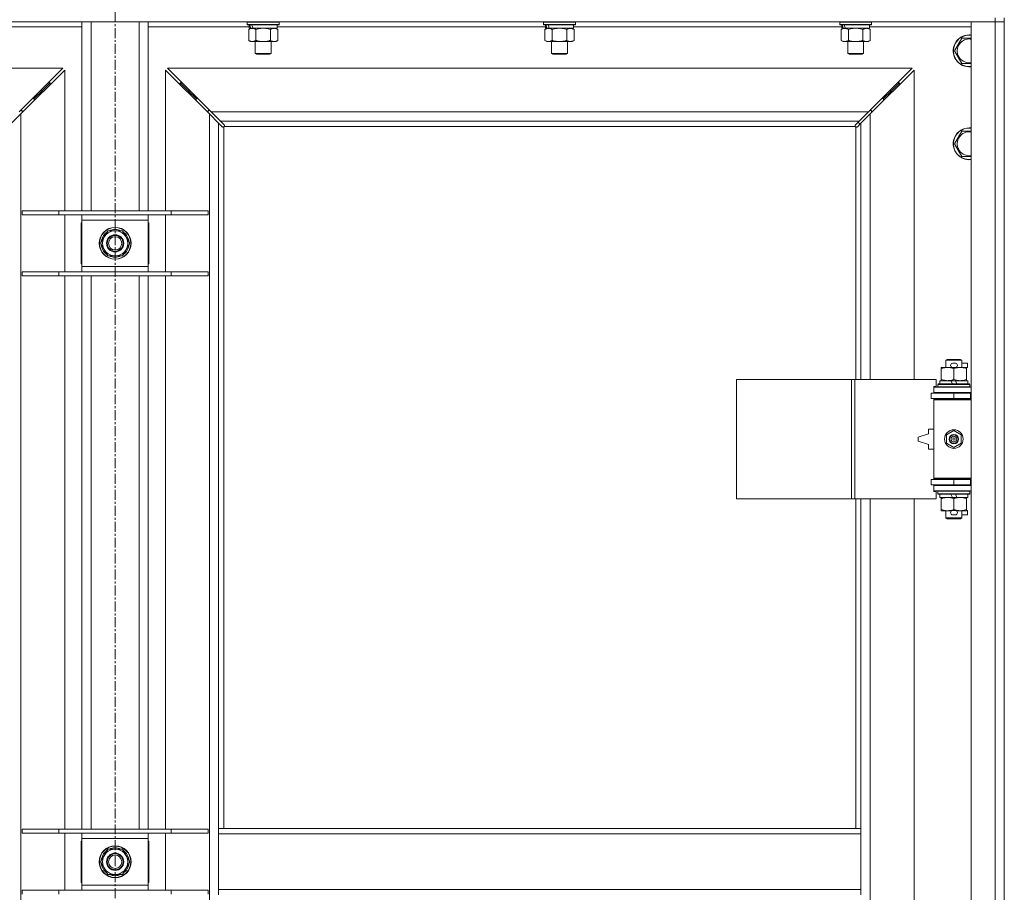
# Model space of a CAD drawing. Units: millimetres. Extents: x 0 to 17535, y -6 to 11880.
# Drawn here: x 12675 to 13417, y 8261 to 8919 of the extents above; entities that cross this region are included whole.
import ezdxf

# ---------------------------------------------------------------- set-up
doc = ezdxf.new("R2010")
doc.units = ezdxf.units.MM
doc.linetypes.add('K5LT_AXLED', pattern=[12, 7.5, -1.5, 1.5, -1.5])
doc.linetypes.add('K5LT_THIN', pattern=[0])
for name, color, linetype, true_color in [('OSI', 2, 'Continuous', 0xffff00), ('R', 1, 'Continuous', 0xff0000), ('WELDING', 7, 'Continuous', 0xffffff)]:
    doc.layers.add(name, color=color, linetype=linetype, true_color=true_color)

msp = doc.modelspace()

# ---------------------------------------------------------------- linework, layer by layer
at = {"layer": 'OSI', "color": 30, "linetype": 'K5LT_AXLED', "lineweight": 18, "true_color": 0xff8000}
msp.add_line((12747.3, 7464.88), (12747.3, 10777.88), dxfattribs=at)
at = {"layer": 'R', "color": 7, "linetype": 'K5LT_THIN', "lineweight": 18}
for p, q in [((13410.38, 8920.19), (13410.38, 8917.19)), ((13417.38, 8920.19), (13417.38, 8917.19)), ((13410.38, 8917.19), (12084.38, 8917.19)), ((12722.38, 8913.19), (12646.28, 8913.19)), ((12722.38, 8774.69), (12722.38, 8917.19)), ((12729.38, 8774.69), (12729.38, 8917.19)), ((12765.38, 8774.69), (12765.38, 8917.19)), ((12772.38, 8774.69), (12772.38, 8917.19)), ((12848.48, 8913.19), (12772.38, 8913.19)), ((12846.98, 8916.89), (12847.15, 8917.19)), ((12846.98, 8916.89), (12846.98, 8914.99)), ((12870.98, 8916.89), (12846.98, 8916.89)), ((12870.98, 8914.99), (12846.98, 8914.99)), ((12846.98, 8914.99), (12847.15, 8914.69)), ((12870.8, 8914.69), (12847.15, 8914.69)), ((12848.01, 8911.34), (12849.48, 8912.19)), ((12848.01, 8911.34), (12848.01, 8903.03)), ((12848.48, 8914.69), (12848.48, 8912.19)), ((12849.42, 8912.19), (12848.48, 8912.19)), ((12849.42, 8912.19), (12850.29, 8912.19)), ((12850.29, 8912.19), (12850.75, 8912.19)), ((12850.75, 8912.19), (12851.25, 8912.19)), ((12869.48, 8912.19), (12851.25, 8912.19)), ((12853.49, 8911.34), (12853.49, 8903.03)), ((12864.46, 8911.34), (12864.46, 8903.03)), ((12869.95, 8911.34), (12868.48, 8912.19)), ((12869.48, 8914.69), (12869.48, 8912.19)), ((13071.68, 8913.19), (12869.48, 8913.19)), ((12869.95, 8911.34), (12869.95, 8903.03)), ((12870.98, 8916.89), (12870.8, 8917.19)), ((12870.98, 8914.99), (12870.8, 8914.69)), ((12870.98, 8916.89), (12870.98, 8914.99)), ((13070.18, 8916.89), (13070.35, 8917.19)), ((13070.18, 8916.89), (13070.18, 8914.99)), ((13094.18, 8916.89), (13070.18, 8916.89)), ((13094.18, 8914.99), (13070.18, 8914.99)), ((13070.18, 8914.99), (13070.35, 8914.69)), ((13094, 8914.69), (13070.35, 8914.69)), ((13071.21, 8911.34), (13072.68, 8912.19)), ((13071.21, 8911.34), (13071.21, 8903.03)), ((13071.68, 8914.69), (13071.68, 8912.19)), ((13072.62, 8912.19), (13071.68, 8912.19)), ((13072.62, 8912.19), (13073.49, 8912.19)), ((13073.49, 8912.19), (13073.95, 8912.19)), ((13073.95, 8912.19), (13074.45, 8912.19)), ((13092.68, 8912.19), (13074.45, 8912.19)), ((13076.69, 8911.34), (13076.69, 8903.03)), ((13087.66, 8911.34), (13087.66, 8903.03)), ((13093.15, 8911.34), (13091.68, 8912.19)), ((13092.68, 8914.69), (13092.68, 8912.19)), ((13294.88, 8913.19), (13092.68, 8913.19)), ((13093.15, 8911.34), (13093.15, 8903.03)), ((13094.18, 8916.89), (13094, 8917.19)), ((13094.18, 8914.99), (13094, 8914.69)), ((13094.18, 8916.89), (13094.18, 8914.99)), ((13293.38, 8916.89), (13293.55, 8917.19)), ((13293.38, 8916.89), (13293.38, 8914.99)), ((13317.38, 8916.89), (13293.38, 8916.89)), ((13317.38, 8914.99), (13293.38, 8914.99)), ((13293.38, 8914.99), (13293.55, 8914.69)), ((13317.2, 8914.69), (13293.55, 8914.69)), ((13294.41, 8911.34), (13295.88, 8912.19)), ((13294.41, 8911.34), (13294.41, 8903.03)), ((13294.88, 8914.69), (13294.88, 8912.19)), ((13295.82, 8912.19), (13294.88, 8912.19)), ((13295.82, 8912.19), (13296.69, 8912.19)), ((13296.69, 8912.19), (13297.15, 8912.19)), ((13297.15, 8912.19), (13297.65, 8912.19)), ((13315.88, 8912.19), (13297.65, 8912.19)), ((13299.89, 8911.34), (13299.89, 8903.03)), ((13310.86, 8911.34), (13310.86, 8903.03)), ((13316.35, 8911.34), (13314.88, 8912.19)), ((13315.88, 8914.69), (13315.88, 8912.19)), ((13392.38, 8913.19), (13315.88, 8913.19)), ((13316.35, 8911.34), (13316.35, 8903.03)), ((13317.38, 8916.89), (13317.2, 8917.19)), ((13317.38, 8914.99), (13317.2, 8914.69)), ((13317.38, 8916.89), (13317.38, 8914.99)), ((13392.38, 8917.19), (13410.38, 8917.19)), ((13392.38, 7651.19), (13392.38, 8917.19)), ((13417.38, 8917.19), (13410.38, 8917.19)), ((13410.38, 7651.19), (13410.38, 8917.19)), ((13410.38, 8917.19), (13417.38, 8917.19)), ((13417.38, 8917.19), (13417.38, 7651.19)), ((12848.01, 8903.03), (12849.48, 8902.19)), ((12869.95, 8903.03), (12868.48, 8902.19)), ((13071.21, 8903.03), (13072.68, 8902.19)), ((13093.15, 8903.03), (13091.68, 8902.19)), ((13294.41, 8903.03), (13295.88, 8902.19)), ((13316.35, 8903.03), (13314.88, 8902.19)), ((13379.91, 8895.19), (13385.39, 8904.69)), ((13385.39, 8904.69), (13390.88, 8904.69)), ((12867.2, 8902.19), (12849.48, 8902.19)), ((12852.98, 8902.19), (12852.98, 8893.26)), ((12864.98, 8902.19), (12864.98, 8893.26)), ((12868.48, 8902.19), (12867.2, 8902.19)), ((13090.4, 8902.19), (13072.68, 8902.19)), ((13076.18, 8902.19), (13076.18, 8893.26)), ((13088.18, 8902.19), (13088.18, 8893.26)), ((13091.68, 8902.19), (13090.4, 8902.19)), ((13313.6, 8902.19), (13295.88, 8902.19)), ((13299.38, 8902.19), (13299.38, 8893.26)), ((13311.38, 8902.19), (13311.38, 8893.26)), ((13314.88, 8902.19), (13313.6, 8902.19)), ((12864.98, 8893.26), (12852.98, 8893.26)), ((12852.98, 8893.26), (12853.98, 8892.69)), ((12863.98, 8892.69), (12853.98, 8892.69)), ((12864.98, 8893.26), (12863.98, 8892.69)), ((13088.18, 8893.26), (13076.18, 8893.26)), ((13076.18, 8893.26), (13077.18, 8892.69)), ((13087.18, 8892.69), (13077.18, 8892.69)), ((13088.18, 8893.26), (13087.18, 8892.69)), ((13311.38, 8893.26), (13299.38, 8893.26)), ((13299.38, 8893.26), (13300.38, 8892.69)), ((13310.38, 8892.69), (13300.38, 8892.69)), ((13311.38, 8893.26), (13310.38, 8892.69)), ((13385.39, 8885.69), (13379.91, 8895.19)), ((12707.96, 8882.19), (12146.79, 8882.19)), ((12674.96, 8849.19), (12707.96, 8882.19)), ((12709.38, 8880.77), (12676.38, 8847.77)), ((12709.38, 8774.69), (12709.38, 8880.77)), ((12818.38, 8847.77), (12785.38, 8880.77)), ((12785.38, 8880.77), (12785.38, 8774.69)), ((12786.79, 8882.19), (12819.79, 8849.19)), ((13347.96, 8882.19), (12786.79, 8882.19)), ((13314.96, 8849.19), (13347.96, 8882.19)), ((13349.38, 8880.77), (13316.38, 8847.77)), ((13349.38, 8647.69), (13349.38, 8880.77)), ((12698.38, 8871.19), (12692.38, 8865.19)), ((12698.38, 8871.19), (12692.38, 8865.19)), ((12698.38, 8871.19), (12696.96, 8871.19)), ((12698.38, 8869.77), (12698.38, 8871.19)), ((12802.38, 8865.19), (12796.38, 8871.19)), ((12802.38, 8865.19), (12796.38, 8871.19)), ((12797.79, 8871.19), (12796.38, 8871.19)), ((12796.38, 8871.19), (12796.38, 8869.77)), ((13338.38, 8871.19), (13332.38, 8865.19)), ((13338.38, 8871.19), (13332.38, 8865.19)), ((13338.38, 8871.19), (13336.96, 8871.19)), ((13338.38, 8869.77), (13338.38, 8871.19)), ((12686.38, 8859.19), (12684.96, 8859.19)), ((12692.38, 8865.19), (12686.38, 8859.19)), ((12692.38, 8865.19), (12686.38, 8859.19)), ((12686.38, 8857.77), (12686.38, 8859.19)), ((12692.38, 8865.19), (12690.96, 8865.19)), ((12692.38, 8863.77), (12692.38, 8865.19)), ((12808.38, 8859.19), (12802.38, 8865.19)), ((12808.38, 8859.19), (12802.38, 8865.19)), ((12803.79, 8865.19), (12802.38, 8865.19)), ((12802.38, 8865.19), (12802.38, 8863.77)), ((12809.79, 8859.19), (12808.38, 8859.19)), ((12808.38, 8859.19), (12808.38, 8857.77)), ((13326.38, 8859.19), (13324.96, 8859.19)), ((13332.38, 8865.19), (13326.38, 8859.19)), ((13332.38, 8865.19), (13326.38, 8859.19)), ((13326.38, 8857.77), (13326.38, 8859.19)), ((13332.38, 8865.19), (13330.96, 8865.19)), ((13332.38, 8863.77), (13332.38, 8865.19)), ((12676.38, 8847.77), (12669.38, 8840.77)), ((12677.38, 8850.19), (12675.96, 8850.19)), ((12676.38, 8847.77), (12676.38, 7720.6)), ((12677.38, 8848.77), (12677.38, 8850.19)), ((12818.79, 8850.19), (12817.38, 8850.19)), ((12817.38, 8850.19), (12817.38, 8848.77)), ((12825.38, 8840.77), (12818.38, 8847.77)), ((12818.38, 7720.6), (12818.38, 8847.77)), ((12819.79, 8849.19), (12826.79, 8842.19)), ((12819.79, 8849.19), (13314.96, 8849.19)), ((13307.96, 8842.19), (13314.96, 8849.19)), ((13316.38, 8847.77), (13309.38, 8840.77)), ((13317.38, 8850.19), (13315.96, 8850.19)), ((13316.38, 8847.77), (13316.38, 8647.69)), ((13317.38, 8848.77), (13317.38, 8850.19)), ((12828.1, 8838.05), (12825.38, 8840.77)), ((12825.38, 8840.77), (12825.38, 8309.19)), ((12826.79, 8842.19), (12829.51, 8839.47)), ((13307.96, 8842.19), (12826.79, 8842.19)), ((12828.64, 8837.8), (12828.7, 8837.8)), ((12829.38, 8837.93), (12829.38, 8309.19)), ((13305.12, 8838.19), (12829.64, 8838.19)), ((12829.76, 8838.93), (12829.76, 8838.86)), ((12829.76, 8838.89), (12829.76, 8838.89)), ((13304.99, 8838.93), (13304.99, 8838.86)), ((13305.24, 8839.47), (13307.96, 8842.19)), ((13305.38, 8647.69), (13305.38, 8837.93)), ((13306.12, 8837.8), (13306.05, 8837.8)), ((13306.09, 8837.8), (13306.09, 8837.8)), ((13309.38, 8840.77), (13306.66, 8838.05)), ((13308.49, 8839.88), (13307.35, 8841.57)), ((13309.38, 8647.69), (13309.38, 8840.77)), ((13379.91, 8825.19), (13385.39, 8834.69)), ((13385.39, 8834.69), (13390.88, 8834.69)), ((13385.39, 8815.69), (13379.91, 8825.19)), ((12705.07, 8774.69), (12677.38, 8774.69)), ((12677.38, 8774.69), (12677.38, 8771.69)), ((12705.07, 8771.69), (12677.38, 8771.69)), ((12705.07, 8774.69), (12705.07, 8771.69)), ((12789.69, 8774.69), (12705.07, 8774.69)), ((12789.69, 8771.69), (12705.07, 8771.69)), ((12709.38, 8728.69), (12709.38, 8771.69)), ((12722.38, 8767.69), (12722.38, 8771.69)), ((12772.38, 8771.69), (12772.38, 8767.69)), ((12785.38, 8771.69), (12785.38, 8728.69)), ((12789.69, 8774.69), (12789.69, 8771.69)), ((12817.38, 8774.69), (12789.69, 8774.69)), ((12817.38, 8771.69), (12789.69, 8771.69)), ((12817.38, 8774.69), (12817.38, 8771.69)), ((12721.88, 8765.69), (12721.88, 8734.69)), ((12722.38, 8765.69), (12721.88, 8765.69)), ((12722.38, 8732.69), (12722.38, 8767.69)), ((12772.38, 8767.69), (12722.38, 8767.69)), ((12772.38, 8767.69), (12772.38, 8732.69)), ((12772.88, 8765.69), (12772.38, 8765.69)), ((12772.88, 8734.69), (12772.88, 8765.69)), ((12736.41, 8750.19), (12741.89, 8759.69)), ((12741.89, 8759.69), (12747.38, 8759.69)), ((12747.38, 8759.69), (12752.86, 8759.69)), ((12752.86, 8759.69), (12758.35, 8750.19)), ((12741.89, 8740.69), (12736.41, 8750.19)), ((12736.93, 8749.17), (12736.99, 8749.17)), ((12737.06, 8751.32), (12736.94, 8751.32)), ((12737.73, 8752.48), (12737.13, 8752.48)), ((12758.35, 8750.19), (12752.86, 8740.69)), ((12747.38, 8740.69), (12741.89, 8740.69)), ((12752.86, 8740.69), (12747.38, 8740.69)), ((12721.88, 8734.69), (12722.38, 8734.69)), ((12722.38, 8732.69), (12772.38, 8732.69)), ((12722.38, 8728.69), (12722.38, 8732.69)), ((12772.38, 8734.69), (12772.88, 8734.69)), ((12772.38, 8732.69), (12772.38, 8728.69)), ((12677.38, 8728.69), (12677.38, 8725.69)), ((12705.07, 8728.69), (12677.38, 8728.69)), ((12705.07, 8725.69), (12677.38, 8725.69)), ((12705.07, 8728.69), (12705.07, 8725.69)), ((12789.69, 8728.69), (12705.07, 8728.69)), ((12789.69, 8725.69), (12705.07, 8725.69)), ((12709.38, 8308.69), (12709.38, 8725.69)), ((12722.38, 8308.69), (12722.38, 8725.69)), ((12729.38, 8308.69), (12729.38, 8725.69)), ((12765.38, 8308.69), (12765.38, 8725.69)), ((12772.38, 8308.69), (12772.38, 8725.69)), ((12785.38, 8725.69), (12785.38, 8308.69)), ((12789.69, 8728.69), (12789.69, 8725.69)), ((12817.38, 8728.69), (12789.69, 8728.69)), ((12817.38, 8725.69), (12789.69, 8725.69)), ((12817.38, 8728.69), (12817.38, 8725.69)), ((13373.38, 8662.11), (13374.38, 8662.69)), ((13385.38, 8662.11), (13373.38, 8662.11)), ((13373.38, 8662.11), (13373.38, 8656.69)), ((13384.38, 8662.69), (13374.38, 8662.69)), ((13378.48, 8659.79), (13380.48, 8659.79)), ((13385.38, 8662.11), (13384.38, 8662.69)), ((13385.38, 8662.11), (13385.38, 8656.69)), ((13385.38, 8659.79), (13389.58, 8659.79)), ((13389.58, 8659.79), (13389.58, 8656.59)), ((13369.88, 8655.84), (13369.88, 8656.69)), ((13369.88, 8656.69), (13374.63, 8656.69)), ((13369.88, 8655.84), (13369.88, 8647.53)), ((13374.63, 8656.69), (13377.92, 8656.69)), ((13378.48, 8656.59), (13380.48, 8656.59)), ((13379.38, 8655.84), (13379.38, 8647.53)), ((13381.03, 8656.69), (13384.13, 8656.69)), ((13384.13, 8656.69), (13388.88, 8656.69)), ((13388.88, 8656.69), (13388.88, 8655.84)), ((13388.88, 8656.59), (13389.58, 8656.59)), ((13388.88, 8655.84), (13388.88, 8647.53)), ((13215.66, 8557.69), (13215.66, 8647.69)), ((13215.66, 8647.69), (13302.35, 8647.69)), ((13302.35, 8557.69), (13302.35, 8647.69)), ((13302.35, 8647.69), (13304.69, 8647.69)), ((13304.69, 8647.69), (13366.08, 8647.69)), ((13304.69, 8557.69), (13304.69, 8647.69)), ((13366.08, 8642.19), (13366.08, 8647.69)), ((13367.38, 8643.89), (13367.55, 8644.19)), ((13367.38, 8643.89), (13367.38, 8641.99)), ((13391.38, 8643.89), (13367.38, 8643.89)), ((13391.2, 8644.19), (13367.55, 8644.19)), ((13368.88, 8646.69), (13368.88, 8644.19)), ((13377.2, 8646.69), (13368.88, 8646.69)), ((13369.88, 8646.69), (13369.88, 8647.53)), ((13378.36, 8644.19), (13377.2, 8646.69)), ((13380.51, 8646.69), (13377.2, 8646.69)), ((13381.67, 8644.19), (13380.51, 8646.69)), ((13389.88, 8646.69), (13380.51, 8646.69)), ((13388.88, 8647.53), (13388.88, 8646.69)), ((13389.88, 8646.69), (13389.88, 8644.19)), ((13391.38, 8643.89), (13391.2, 8644.19)), ((13391.38, 8643.89), (13391.38, 8641.99)), ((13362.38, 8633.19), (13362.38, 8637.19)), ((13362.38, 8637.19), (13379.38, 8637.19)), ((13364.38, 8642.19), (13366.08, 8642.19)), ((13364.38, 8641.69), (13364.38, 8642.19)), ((13364.38, 8641.69), (13392.38, 8641.69)), ((13364.38, 8637.69), (13364.38, 8641.69)), ((13364.38, 8637.69), (13392.38, 8637.69)), ((13364.38, 8637.19), (13364.38, 8637.69)), ((13391.38, 8641.99), (13367.38, 8641.99)), ((13367.38, 8641.99), (13367.55, 8641.69)), ((13373.38, 8637.69), (13373.38, 8637.19)), ((13379.38, 8637.19), (13391.88, 8637.19)), ((13379.38, 8633.19), (13379.38, 8637.19)), ((13385.38, 8637.69), (13385.38, 8637.19)), ((13391.38, 8641.99), (13391.2, 8641.69)), ((13391.88, 8633.19), (13391.88, 8637.19)), ((13391.88, 8637.19), (13392.38, 8637.19)), ((13417.38, 8637.19), (13417.38, 8633.19)), ((13362.38, 8633.19), (13379.38, 8633.19)), ((13364.38, 8632.19), (13364.38, 8633.19)), ((13364.38, 8632.19), (13364.88, 8632.69)), ((13364.38, 8632.19), (13364.38, 8573.19)), ((13392.38, 8632.19), (13364.38, 8632.19)), ((13392.38, 8632.69), (13364.88, 8632.69)), ((13373.38, 8633.19), (13373.38, 8632.69)), ((13379.38, 8633.19), (13391.88, 8633.19)), ((13385.38, 8633.19), (13385.38, 8632.69)), ((13391.88, 8633.19), (13392.38, 8633.19)), ((13360.38, 8606.69), (13352.38, 8604.19)), ((13360.38, 8610.19), (13360.38, 8606.69)), ((13364.38, 8610.19), (13360.38, 8610.19)), ((13373.88, 8605.86), (13379.38, 8609.04)), ((13379.38, 8609.04), (13384.88, 8605.86)), ((13352.38, 8604.19), (13352.38, 8601.19)), ((13352.38, 8601.19), (13360.38, 8598.69)), ((13373.88, 8599.51), (13373.88, 8605.86)), ((13379.38, 8596.33), (13373.88, 8599.51)), ((13384.88, 8599.51), (13379.38, 8596.33)), ((13384.88, 8605.86), (13384.88, 8599.51)), ((13360.38, 8598.69), (13360.38, 8595.19)), ((13360.38, 8595.19), (13364.38, 8595.19)), ((13379.38, 8572.19), (13362.38, 8572.19)), ((13362.38, 8572.19), (13362.38, 8568.19)), ((13392.38, 8573.19), (13364.38, 8573.19)), ((13364.38, 8573.19), (13364.88, 8572.69)), ((13364.38, 8572.19), (13364.38, 8573.19)), ((13392.38, 8572.69), (13364.88, 8572.69)), ((13373.38, 8572.69), (13373.38, 8572.19)), ((13391.88, 8572.19), (13379.38, 8572.19)), ((13379.38, 8572.19), (13379.38, 8568.19)), ((13385.38, 8572.69), (13385.38, 8572.19)), ((13392.38, 8572.19), (13391.88, 8572.19)), ((13391.88, 8572.19), (13391.88, 8568.19)), ((13417.38, 8572.19), (13417.38, 8568.19)), ((13379.38, 8568.19), (13362.38, 8568.19)), ((13364.38, 8567.69), (13364.38, 8568.19)), ((13364.38, 8567.69), (13364.38, 8563.69)), ((13392.38, 8567.69), (13364.38, 8567.69)), ((13392.38, 8563.69), (13364.38, 8563.69)), ((13364.38, 8563.19), (13364.38, 8563.69)), ((13366.08, 8563.19), (13364.38, 8563.19)), ((13366.08, 8557.69), (13366.08, 8563.19)), ((13367.38, 8563.39), (13367.55, 8563.69)), ((13367.38, 8563.39), (13367.38, 8561.49)), ((13391.38, 8563.39), (13367.38, 8563.39)), ((13373.38, 8568.19), (13373.38, 8567.69)), ((13391.88, 8568.19), (13379.38, 8568.19)), ((13385.38, 8568.19), (13385.38, 8567.69)), ((13391.38, 8563.39), (13391.2, 8563.69)), ((13391.38, 8563.39), (13391.38, 8561.49)), ((13392.38, 8568.19), (13391.88, 8568.19)), ((13215.66, 8557.69), (13302.35, 8557.69)), ((13302.35, 8557.69), (13304.69, 8557.69)), ((13304.69, 8557.69), (13366.08, 8557.69)), ((13305.38, 8309.19), (13305.38, 8557.69)), ((13309.38, 8309.19), (13309.38, 8557.69)), ((13316.38, 8557.69), (13316.38, 8010.69)), ((13349.38, 8010.69), (13349.38, 8557.69)), ((13391.38, 8561.49), (13367.38, 8561.49)), ((13367.38, 8561.49), (13367.55, 8561.19)), ((13391.2, 8561.19), (13367.55, 8561.19)), ((13368.88, 8561.19), (13368.88, 8558.69)), ((13378.36, 8558.69), (13368.88, 8558.69)), ((13369.88, 8557.84), (13369.88, 8558.69)), ((13369.88, 8557.84), (13369.88, 8549.53)), ((13378.36, 8558.69), (13377.2, 8561.19)), ((13378.36, 8558.69), (13381.67, 8558.69)), ((13379.38, 8557.84), (13379.38, 8549.53)), ((13381.67, 8558.69), (13380.51, 8561.19)), ((13389.88, 8558.69), (13381.67, 8558.69)), ((13388.88, 8558.69), (13388.88, 8557.84)), ((13388.88, 8557.84), (13388.88, 8549.53)), ((13389.88, 8561.19), (13389.88, 8558.69)), ((13391.38, 8561.49), (13391.2, 8561.19)), ((13369.88, 8548.69), (13369.88, 8549.53)), ((13374.63, 8548.69), (13369.88, 8548.69)), ((13373.38, 8548.69), (13373.38, 8543.26)), ((13377.92, 8548.69), (13374.63, 8548.69)), ((13378.48, 8548.79), (13380.48, 8548.79)), ((13388.88, 8548.69), (13381.03, 8548.69)), ((13385.38, 8548.69), (13385.38, 8543.26)), ((13388.88, 8549.53), (13388.88, 8548.69)), ((13388.88, 8548.79), (13389.58, 8548.79)), ((13389.58, 8548.79), (13389.58, 8545.59)), ((13385.38, 8543.26), (13373.38, 8543.26)), ((13373.38, 8543.26), (13374.38, 8542.69)), ((13384.38, 8542.69), (13374.38, 8542.69)), ((13378.48, 8545.59), (13380.48, 8545.59)), ((13385.38, 8543.26), (13384.38, 8542.69)), ((13385.38, 8545.59), (13389.58, 8545.59)), ((12705.07, 8308.69), (12677.38, 8308.69)), ((12677.38, 8308.69), (12677.38, 8305.69)), ((12705.07, 8305.69), (12677.38, 8305.69)), ((12705.07, 8308.69), (12705.07, 8305.69)), ((12789.69, 8308.69), (12705.07, 8308.69)), ((12789.69, 8305.69), (12705.07, 8305.69)), ((12709.38, 8262.69), (12709.38, 8305.69)), ((12722.38, 8301.69), (12722.38, 8305.69)), ((12772.38, 8305.69), (12772.38, 8301.69)), ((12785.38, 8305.69), (12785.38, 8262.69)), ((12789.69, 8308.69), (12789.69, 8305.69)), ((12817.38, 8308.69), (12789.69, 8308.69)), ((12817.38, 8305.69), (12789.69, 8305.69)), ((12817.38, 8308.69), (12817.38, 8305.69)), ((13309.38, 8309.19), (12825.38, 8309.19)), ((12825.38, 8305.19), (12825.38, 8309.19)), ((12825.38, 8263.19), (12825.38, 8305.19)), ((13309.38, 8305.19), (12825.38, 8305.19)), ((13309.38, 8305.19), (13309.38, 8309.19)), ((13309.38, 8263.19), (13309.38, 8305.19)), ((12721.88, 8299.69), (12721.88, 8268.69)), ((12722.38, 8299.69), (12721.88, 8299.69)), ((12722.38, 8266.69), (12722.38, 8301.69)), ((12772.38, 8301.69), (12722.38, 8301.69)), ((12772.38, 8301.69), (12772.38, 8266.69)), ((12772.88, 8299.69), (12772.38, 8299.69)), ((12772.88, 8268.69), (12772.88, 8299.69)), ((12736.41, 8284.19), (12741.89, 8293.69)), ((12741.89, 8293.69), (12747.38, 8293.69)), ((12747.38, 8293.69), (12752.86, 8293.69)), ((12752.86, 8293.69), (12758.35, 8284.19)), ((12741.89, 8274.69), (12736.41, 8284.19)), ((12736.93, 8283.17), (12736.99, 8283.17)), ((12737.06, 8285.32), (12736.94, 8285.32)), ((12737.73, 8286.48), (12737.13, 8286.48)), ((12758.35, 8284.19), (12752.86, 8274.69)), ((12747.38, 8274.69), (12741.89, 8274.69)), ((12752.86, 8274.69), (12747.38, 8274.69)), ((12721.88, 8268.69), (12722.38, 8268.69)), ((12722.38, 8266.69), (12772.38, 8266.69)), ((12722.38, 8262.69), (12722.38, 8266.69)), ((12772.38, 8268.69), (12772.88, 8268.69)), ((12772.38, 8266.69), (12772.38, 8262.69)), ((12677.38, 8262.69), (12677.38, 8259.69)), ((12705.07, 8262.69), (12677.38, 8262.69)), ((12705.07, 8262.69), (12705.07, 8259.69)), ((12789.69, 8262.69), (12705.07, 8262.69)), ((12789.69, 8262.69), (12789.69, 8259.69)), ((12817.38, 8262.69), (12789.69, 8262.69)), ((12817.38, 8262.69), (12817.38, 8259.69)), ((13309.38, 8263.19), (12825.38, 8263.19)), ((12825.38, 8259.19), (12825.38, 8263.19)), ((13309.38, 8259.19), (13309.38, 8263.19))]:
    msp.add_line(p, q, dxfattribs=at)
for centre, radius in [((12747.38, 8750.19), 12), ((12747.38, 8750.19), 11.83), ((12747.38, 8750.19), 6.5), ((12747.38, 8750.19), 6), ((12747.38, 8750.19), 5), ((13379.38, 8602.69), 7), ((13379.38, 8602.69), 3.49), ((13379.38, 8602.69), 3.49), ((13379.38, 8602.69), 3.25), ((13379.38, 8602.69), 3.19), ((13379.38, 8602.69), 3.19), ((13379.38, 8602.69), 2.1), ((13379.38, 8602.69), 0.9), ((12747.38, 8284.19), 12), ((12747.38, 8284.19), 11.83), ((12747.38, 8284.19), 6.5), ((12747.38, 8284.19), 6), ((12747.38, 8284.19), 5)]:
    msp.add_circle(centre, radius, dxfattribs=at)
for centre, radius, start, end in [((13390.88, 8895.19), 12, 90, 277.18076), ((13390.88, 8895.19), 11.83, 90, 277.28649), ((13390.88, 8895.19), 8.97, 90, 279.62375), ((13390.88, 8895.19), 12, 82.81924, 90), ((13390.88, 8895.19), 11.83, 82.71351, 90), ((13390.88, 8895.19), 8.97, 80.37625, 90), ((12828.81, 8838.75), 1, 304.4499, 325.5501), ((13305.94, 8838.75), 1, 214.4499, 235.5501), ((13390.88, 8825.19), 12, 90, 277.18076), ((13390.88, 8825.19), 11.83, 90, 277.28649), ((13390.88, 8825.19), 12, 82.81924, 90), ((13390.88, 8825.19), 11.83, 82.71351, 90), ((13390.88, 8825.19), 8.97, 90, 279.62375), ((13390.88, 8825.19), 8.97, 80.37625, 90), ((12747.38, 8750.19), 10.5, 124.79123, 167.35895), ((12747.38, 8750.19), 9.5, 90, 270), ((12747.38, 8750.19), 10.5, 64.79123, 115.20877), ((12747.38, 8750.19), 9.5, 270, 90), ((12747.38, 8750.19), 10.5, 4.79123, 55.20877), ((12747.38, 8750.19), 10.5, 185.53239, 235.20877), ((12747.38, 8750.19), 10.5, 167.35895, 173.81052), ((12747.38, 8750.19), 10.5, 304.79123, 355.20877), ((12747.38, 8750.19), 10.5, 244.79123, 295.20877), ((13378.48, 8658.19), 1.6, 90, 270), ((13380.48, 8658.19), 1.6, 270, 90), ((13392.38, 8629.19), 8, 150, 151.04498), ((13392.38, 8629.19), 4, 90, 118.95502), ((13392.38, 8576.19), 8, 208.95502, 210), ((13392.38, 8576.19), 4, 241.04498, 270), ((13378.48, 8547.19), 1.6, 90, 270), ((13380.48, 8547.19), 1.6, 270, 90), ((12747.38, 8284.19), 10.5, 64.79123, 115.20877), ((12747.38, 8284.19), 10.5, 124.79123, 167.35895), ((12747.38, 8284.19), 9.5, 90, 270), ((12747.38, 8284.19), 9.5, 270, 90), ((12747.38, 8284.19), 10.5, 4.79123, 55.20877), ((12747.38, 8284.19), 10.5, 185.53239, 235.20877), ((12747.38, 8284.19), 10.5, 167.35895, 173.81052), ((12747.38, 8284.19), 10.5, 304.79123, 355.20877), ((12747.38, 8284.19), 10.5, 244.79123, 295.20877)]:
    msp.add_arc(centre, radius, start, end, dxfattribs=at)
for centre, start_param, end_param in [((12858.98, 8910.01), 4.399328, 4.511721), ((12858.98, 8917.11), 4.716306, 4.828907), ((13082.18, 8910.01), 4.399328, 4.511721), ((13082.18, 8917.11), 4.716306, 4.828907), ((13305.38, 8910.01), 4.399328, 4.511721), ((13305.38, 8917.11), 4.716306, 4.828907)]:
    msp.add_ellipse(centre, major_axis=(6.17, -22.4), ratio=0.379473, start_param=start_param, end_param=end_param, dxfattribs=at)
at = {"layer": 'WELDING', "color": 7, "linetype": 'K5LT_THIN', "lineweight": 18}
for p, q in [((12855.29, 8911.79), (12853.49, 8911.34)), ((12857.13, 8912.08), (12855.29, 8911.79)), ((12858.98, 8912.19), (12857.13, 8912.08)), ((12860.83, 8912.08), (12858.98, 8912.19)), ((12862.66, 8911.79), (12860.83, 8912.08)), ((12864.46, 8911.34), (12862.66, 8911.79)), ((13078.49, 8911.79), (13076.69, 8911.34)), ((13080.33, 8912.08), (13078.49, 8911.79)), ((13082.18, 8912.19), (13080.33, 8912.08)), ((13084.03, 8912.08), (13082.18, 8912.19)), ((13085.86, 8911.79), (13084.03, 8912.08)), ((13087.66, 8911.34), (13085.86, 8911.79)), ((13301.69, 8911.79), (13299.89, 8911.34)), ((13303.53, 8912.08), (13301.69, 8911.79)), ((13305.38, 8912.19), (13303.53, 8912.08)), ((13307.23, 8912.08), (13305.38, 8912.19)), ((13309.06, 8911.79), (13307.23, 8912.08)), ((13310.86, 8911.34), (13309.06, 8911.79)), ((13390.88, 8904.69), (13392.38, 8904.69)), ((13392.38, 8885.69), (13385.39, 8885.69)), ((12828.27, 8837.92), (12828.1, 8838.05)), ((12828.46, 8837.83), (12828.27, 8837.92)), ((12828.67, 8837.8), (12828.46, 8837.83)), ((12828.7, 8837.8), (12828.67, 8837.8)), ((12828.82, 8837.76), (12829.02, 8837.8)), ((12828.94, 8837.75), (12829.1, 8837.77)), ((12829.02, 8837.8), (12829.2, 8837.85)), ((12829.1, 8837.77), (12829.24, 8837.83)), ((12829.2, 8837.85), (12829.38, 8837.93)), ((12829.24, 8837.83), (12829.38, 8837.93)), ((12829.51, 8839.47), (12829.65, 8839.29)), ((12829.64, 8838.19), (12829.71, 8838.36)), ((12829.64, 8838.19), (12829.73, 8838.32)), ((12829.65, 8839.29), (12829.73, 8839.1)), ((12829.71, 8838.36), (12829.77, 8838.54)), ((12829.73, 8839.1), (12829.76, 8838.89)), ((12829.73, 8838.32), (12829.79, 8838.47)), ((12829.76, 8838.89), (12829.76, 8838.86)), ((12829.79, 8838.78), (12829.76, 8838.86)), ((12829.77, 8838.54), (12829.8, 8838.74)), ((12829.81, 8838.7), (12829.79, 8838.78)), ((12829.79, 8838.47), (12829.81, 8838.62)), ((12829.81, 8838.62), (12829.81, 8838.7)), ((13304.94, 8838.62), (13304.96, 8838.47)), ((13304.95, 8838.74), (13304.99, 8838.54)), ((13304.96, 8838.47), (13305.02, 8838.32)), ((13304.99, 8838.89), (13305.02, 8839.1)), ((13304.99, 8838.86), (13304.99, 8838.89)), ((13304.99, 8838.54), (13305.04, 8838.36)), ((13305.02, 8839.1), (13305.11, 8839.29)), ((13305.02, 8838.32), (13305.12, 8838.19)), ((13305.04, 8838.36), (13305.12, 8838.19)), ((13305.11, 8839.29), (13305.24, 8839.47)), ((13305.38, 8837.93), (13305.55, 8837.85)), ((13305.38, 8837.93), (13305.51, 8837.83)), ((13305.51, 8837.83), (13305.66, 8837.77)), ((13305.55, 8837.85), (13305.74, 8837.8)), ((13305.66, 8837.77), (13305.81, 8837.75)), ((13305.74, 8837.8), (13305.93, 8837.76)), ((13305.81, 8837.75), (13305.89, 8837.76)), ((13305.89, 8837.76), (13305.97, 8837.77)), ((13305.97, 8837.77), (13306.05, 8837.8)), ((13306.09, 8837.8), (13306.05, 8837.8)), ((13306.29, 8837.83), (13306.09, 8837.8)), ((13306.48, 8837.92), (13306.29, 8837.83)), ((13306.66, 8838.05), (13306.48, 8837.92)), ((13390.88, 8834.69), (13392.38, 8834.69)), ((13392.38, 8815.69), (13385.39, 8815.69))]:
    msp.add_line(p, q, dxfattribs=at)
for centre, start, end in [((12828.94, 8838.35), 245.94988, 269.92186), ((13305.54, 8838.62), 155.94988, 179.92186)]:
    msp.add_arc(centre, 0.595, start, end, dxfattribs=at)
for points, knots in [([(12850.75, 8912.19), (12850.63, 8912.19), (12850.38, 8912.17), (12850, 8912.12), (12849.64, 8912.04), (12849.18, 8911.9), (12848.63, 8911.68), (12848.21, 8911.45), (12848.01, 8911.34)], [0, 0, 0, 0, 1.192024, 2.404251, 3.60809, 4.765234, 6.955738, 9, 9, 9, 9]), ([(12853.49, 8911.34), (12853.21, 8911.5), (12852.77, 8911.73), (12852.21, 8911.94), (12851.82, 8912.05), (12851.46, 8912.13), (12851.11, 8912.17), (12850.87, 8912.19), (12850.75, 8912.19)], [0, 0, 0, 0, 2.905563, 4.375924, 5.511195, 6.679161, 7.850161, 9, 9, 9, 9]), ([(12867.2, 8912.19), (12867.03, 8912.19), (12866.67, 8912.16), (12866.23, 8912.08), (12865.73, 8911.94), (12865.17, 8911.72), (12864.7, 8911.47), (12864.46, 8911.34)], [0, 0, 0, 0, 1.523216, 3.057663, 3.814901, 5.878539, 8, 8, 8, 8]), ([(12869.95, 8911.34), (12869.7, 8911.48), (12869.27, 8911.7), (12868.66, 8911.94), (12868.13, 8912.09), (12867.65, 8912.17), (12867.34, 8912.19), (12867.2, 8912.19)], [0, 0, 0, 0, 2.217775, 3.830428, 5.353122, 6.821732, 8, 8, 8, 8]), ([(13073.95, 8912.19), (13073.83, 8912.19), (13073.58, 8912.17), (13073.2, 8912.12), (13072.84, 8912.04), (13072.38, 8911.9), (13071.83, 8911.68), (13071.41, 8911.45), (13071.21, 8911.34)], [0, 0, 0, 0, 1.192024, 2.404251, 3.60809, 4.765234, 6.955738, 9, 9, 9, 9]), ([(13076.69, 8911.34), (13076.41, 8911.5), (13075.97, 8911.73), (13075.41, 8911.94), (13075.02, 8912.05), (13074.66, 8912.13), (13074.31, 8912.17), (13074.07, 8912.19), (13073.95, 8912.19)], [0, 0, 0, 0, 2.905563, 4.375924, 5.511195, 6.679161, 7.850161, 9, 9, 9, 9]), ([(13090.4, 8912.19), (13090.23, 8912.19), (13089.87, 8912.16), (13089.43, 8912.08), (13088.93, 8911.94), (13088.37, 8911.72), (13087.9, 8911.47), (13087.66, 8911.34)], [0, 0, 0, 0, 1.523216, 3.057663, 3.814901, 5.878539, 8, 8, 8, 8]), ([(13093.15, 8911.34), (13092.9, 8911.48), (13092.47, 8911.7), (13091.86, 8911.94), (13091.33, 8912.09), (13090.85, 8912.17), (13090.54, 8912.19), (13090.4, 8912.19)], [0, 0, 0, 0, 2.217775, 3.830428, 5.353122, 6.821732, 8, 8, 8, 8]), ([(13297.15, 8912.19), (13297.03, 8912.19), (13296.78, 8912.17), (13296.4, 8912.12), (13296.04, 8912.04), (13295.58, 8911.9), (13295.03, 8911.68), (13294.61, 8911.45), (13294.41, 8911.34)], [0, 0, 0, 0, 1.192024, 2.404251, 3.60809, 4.765234, 6.955738, 9, 9, 9, 9]), ([(13299.89, 8911.34), (13299.61, 8911.5), (13299.17, 8911.73), (13298.61, 8911.94), (13298.22, 8912.05), (13297.86, 8912.13), (13297.51, 8912.17), (13297.27, 8912.19), (13297.15, 8912.19)], [0, 0, 0, 0, 2.905563, 4.375924, 5.511195, 6.679161, 7.850161, 9, 9, 9, 9]), ([(13313.6, 8912.19), (13313.43, 8912.19), (13313.07, 8912.16), (13312.63, 8912.08), (13312.13, 8911.94), (13311.57, 8911.72), (13311.1, 8911.47), (13310.86, 8911.34)], [0, 0, 0, 0, 1.523216, 3.057663, 3.814901, 5.878539, 8, 8, 8, 8]), ([(13316.35, 8911.34), (13316.1, 8911.48), (13315.67, 8911.7), (13315.06, 8911.94), (13314.53, 8912.09), (13314.05, 8912.17), (13313.74, 8912.19), (13313.6, 8912.19)], [0, 0, 0, 0, 2.217775, 3.830428, 5.353122, 6.821732, 8, 8, 8, 8]), ([(12848.01, 8903.03), (12848.33, 8902.85), (12848.8, 8902.61), (12849.38, 8902.4), (12849.72, 8902.31), (12850.02, 8902.25), (12850.36, 8902.2), (12850.72, 8902.18), (12851.07, 8902.19), (12851.38, 8902.23), (12851.72, 8902.29), (12852.16, 8902.41), (12852.77, 8902.65), (12853.24, 8902.89), (12853.49, 8903.03)], [0, 0, 0, 0, 2.72415, 3.912285, 4.716446, 5.530362, 6.353984, 7.500189, 8.40607, 9.211142, 9.998759, 11.128707, 12.847273, 15, 15, 15, 15]), ([(12853.49, 8903.03), (12853.58, 8903.01), (12853.77, 8902.95), (12854.04, 8902.88), (12854.32, 8902.81), (12854.88, 8902.67), (12855.64, 8902.5), (12856.62, 8902.34), (12857.35, 8902.26), (12857.89, 8902.22), (12858.25, 8902.2), (12858.56, 8902.19), (12858.8, 8902.19), (12859.04, 8902.18), (12859.34, 8902.19), (12859.7, 8902.2), (12860.07, 8902.22), (12860.55, 8902.26), (12861.15, 8902.32), (12862.07, 8902.46), (12862.96, 8902.64), (12863.71, 8902.83), (12864.14, 8902.94), (12864.35, 8903), (12864.46, 8903.03)], [0, 0, 0, 0, 0.360272, 0.720544, 1.080816, 1.441087, 2.882175, 4.029166, 5.176157, 5.634334, 6.092512, 6.546256, 6.773128, 7, 7.455961, 7.911922, 8.367882, 8.823843, 9.735765, 10.647686, 12.323843, 13.161922, 13.580961, 14, 14, 14, 14]), ([(12864.46, 8903.03), (12864.8, 8902.84), (12865.28, 8902.6), (12865.92, 8902.37), (12866.34, 8902.27), (12866.77, 8902.2), (12867.05, 8902.19), (12867.2, 8902.19)], [0, 0, 0, 0, 3.005828, 4.318193, 5.5895, 6.632109, 8, 8, 8, 8]), ([(12867.2, 8902.19), (12867.39, 8902.19), (12867.7, 8902.21), (12868.19, 8902.29), (12868.72, 8902.44), (12869.32, 8902.69), (12869.74, 8902.92), (12869.95, 8903.03)], [0, 0, 0, 0, 1.597458, 2.676777, 4.235764, 6.182879, 8, 8, 8, 8]), ([(13071.21, 8903.03), (13071.53, 8902.85), (13072, 8902.61), (13072.58, 8902.4), (13072.92, 8902.31), (13073.22, 8902.25), (13073.56, 8902.2), (13073.92, 8902.18), (13074.27, 8902.19), (13074.58, 8902.23), (13074.92, 8902.29), (13075.36, 8902.41), (13075.97, 8902.65), (13076.44, 8902.89), (13076.69, 8903.03)], [0, 0, 0, 0, 2.72415, 3.912285, 4.716446, 5.530362, 6.353984, 7.500189, 8.40607, 9.211142, 9.998759, 11.128707, 12.847273, 15, 15, 15, 15]), ([(13076.69, 8903.03), (13076.78, 8903.01), (13076.97, 8902.95), (13077.24, 8902.88), (13077.52, 8902.81), (13078.08, 8902.67), (13078.84, 8902.5), (13079.82, 8902.34), (13080.55, 8902.26), (13081.09, 8902.22), (13081.45, 8902.2), (13081.76, 8902.19), (13082, 8902.19), (13082.24, 8902.18), (13082.54, 8902.19), (13082.9, 8902.2), (13083.27, 8902.22), (13083.75, 8902.26), (13084.35, 8902.32), (13085.27, 8902.46), (13086.16, 8902.64), (13086.91, 8902.83), (13087.34, 8902.94), (13087.55, 8903), (13087.66, 8903.03)], [0, 0, 0, 0, 0.360272, 0.720544, 1.080816, 1.441087, 2.882175, 4.029166, 5.176157, 5.634334, 6.092512, 6.546256, 6.773128, 7, 7.455961, 7.911922, 8.367882, 8.823843, 9.735765, 10.647686, 12.323843, 13.161922, 13.580961, 14, 14, 14, 14]), ([(13087.66, 8903.03), (13088, 8902.84), (13088.48, 8902.6), (13089.12, 8902.37), (13089.54, 8902.27), (13089.97, 8902.2), (13090.25, 8902.19), (13090.4, 8902.19)], [0, 0, 0, 0, 3.005828, 4.318193, 5.5895, 6.632109, 8, 8, 8, 8]), ([(13090.4, 8902.19), (13090.59, 8902.19), (13090.9, 8902.21), (13091.39, 8902.29), (13091.92, 8902.44), (13092.52, 8902.69), (13092.94, 8902.92), (13093.15, 8903.03)], [0, 0, 0, 0, 1.597458, 2.676777, 4.235764, 6.182879, 8, 8, 8, 8]), ([(13294.41, 8903.03), (13294.73, 8902.85), (13295.2, 8902.61), (13295.78, 8902.4), (13296.12, 8902.31), (13296.42, 8902.25), (13296.76, 8902.2), (13297.12, 8902.18), (13297.47, 8902.19), (13297.78, 8902.23), (13298.12, 8902.29), (13298.56, 8902.41), (13299.17, 8902.65), (13299.64, 8902.89), (13299.89, 8903.03)], [0, 0, 0, 0, 2.72415, 3.912285, 4.716446, 5.530362, 6.353984, 7.500189, 8.40607, 9.211142, 9.998759, 11.128707, 12.847273, 15, 15, 15, 15]), ([(13299.89, 8903.03), (13299.98, 8903.01), (13300.17, 8902.95), (13300.44, 8902.88), (13300.72, 8902.81), (13301.28, 8902.67), (13302.04, 8902.5), (13303.02, 8902.34), (13303.75, 8902.26), (13304.29, 8902.22), (13304.65, 8902.2), (13304.96, 8902.19), (13305.2, 8902.19), (13305.44, 8902.18), (13305.74, 8902.19), (13306.1, 8902.2), (13306.47, 8902.22), (13306.95, 8902.26), (13307.55, 8902.32), (13308.47, 8902.46), (13309.36, 8902.64), (13310.11, 8902.83), (13310.54, 8902.94), (13310.75, 8903), (13310.86, 8903.03)], [0, 0, 0, 0, 0.360272, 0.720544, 1.080816, 1.441087, 2.882175, 4.029166, 5.176157, 5.634334, 6.092512, 6.546256, 6.773128, 7, 7.455961, 7.911922, 8.367882, 8.823843, 9.735765, 10.647686, 12.323843, 13.161922, 13.580961, 14, 14, 14, 14]), ([(13310.86, 8903.03), (13311.2, 8902.84), (13311.68, 8902.6), (13312.32, 8902.37), (13312.74, 8902.27), (13313.17, 8902.2), (13313.45, 8902.19), (13313.6, 8902.19)], [0, 0, 0, 0, 3.005828, 4.318193, 5.5895, 6.632109, 8, 8, 8, 8]), ([(13313.6, 8902.19), (13313.79, 8902.19), (13314.1, 8902.21), (13314.59, 8902.29), (13315.12, 8902.44), (13315.72, 8902.69), (13316.14, 8902.92), (13316.35, 8903.03)], [0, 0, 0, 0, 1.597458, 2.676777, 4.235764, 6.182879, 8, 8, 8, 8]), ([(13374.63, 8656.69), (13374.32, 8656.69), (13373.7, 8656.66), (13372.94, 8656.58), (13372.08, 8656.44), (13371.11, 8656.22), (13370.29, 8655.97), (13369.88, 8655.84)], [0, 0, 0, 0, 1.523216, 3.057663, 3.814901, 5.878539, 8, 8, 8, 8]), ([(13379.38, 8655.84), (13378.95, 8655.98), (13378.2, 8656.2), (13377.2, 8656.43), (13376.38, 8656.57), (13375.64, 8656.65), (13375.05, 8656.68), (13374.72, 8656.69), (13374.63, 8656.69)], [0, 0, 0, 0, 2.494996, 4.309231, 5.73815, 7.133977, 8.472011, 9, 9, 9, 9]), ([(13384.13, 8656.69), (13383.91, 8656.69), (13383.48, 8656.67), (13382.84, 8656.62), (13382.2, 8656.54), (13381.4, 8656.4), (13380.46, 8656.18), (13379.73, 8655.95), (13379.38, 8655.84)], [0, 0, 0, 0, 1.192024, 2.404251, 3.60809, 4.765234, 6.955738, 9, 9, 9, 9]), ([(13388.88, 8655.84), (13388.38, 8656), (13387.62, 8656.23), (13386.65, 8656.44), (13385.98, 8656.55), (13385.37, 8656.63), (13384.74, 8656.67), (13384.33, 8656.69), (13384.13, 8656.69)], [0, 0, 0, 0, 2.905563, 4.375924, 5.511195, 6.679161, 7.850161, 9, 9, 9, 9]), ([(13369.88, 8647.53), (13370.45, 8647.34), (13371.3, 8647.1), (13372.41, 8646.87), (13373.13, 8646.77), (13373.87, 8646.7), (13374.35, 8646.69), (13374.63, 8646.69)], [0, 0, 0, 0, 3.005828, 4.318193, 5.5895, 6.632109, 8, 8, 8, 8]), ([(13374.63, 8646.69), (13374.95, 8646.69), (13375.49, 8646.71), (13376.34, 8646.79), (13377.25, 8646.94), (13378.29, 8647.19), (13379.02, 8647.42), (13379.38, 8647.53)], [0, 0, 0, 0, 1.597458, 2.676777, 4.235764, 6.182879, 8, 8, 8, 8]), ([(13379.38, 8647.53), (13379.94, 8647.35), (13380.75, 8647.11), (13381.75, 8646.9), (13382.34, 8646.81), (13382.86, 8646.75), (13383.46, 8646.7), (13384.08, 8646.68), (13384.69, 8646.69), (13385.14, 8646.72), (13385.64, 8646.77), (13386.27, 8646.86), (13387.41, 8647.09), (13388.3, 8647.34), (13388.88, 8647.53)], [0, 0, 0, 0, 2.72415, 3.912285, 4.716446, 5.530362, 6.353984, 7.500189, 8.40607, 9.211142, 9.605533, 10.761675, 12.184093, 15, 15, 15, 15]), ([(13374.63, 8558.69), (13374.32, 8558.69), (13373.7, 8558.66), (13372.94, 8558.58), (13372.08, 8558.44), (13371.11, 8558.22), (13370.29, 8557.97), (13369.88, 8557.84)], [0, 0, 0, 0, 1.523216, 3.057663, 3.814901, 5.878539, 8, 8, 8, 8]), ([(13379.38, 8557.84), (13378.95, 8557.98), (13378.2, 8558.2), (13377.2, 8558.43), (13376.38, 8558.57), (13375.64, 8558.65), (13375.05, 8558.68), (13374.72, 8558.69), (13374.63, 8558.69)], [0, 0, 0, 0, 2.494996, 4.309231, 5.73815, 7.133977, 8.472011, 9, 9, 9, 9]), ([(13384.13, 8558.69), (13383.91, 8558.69), (13383.48, 8558.67), (13382.84, 8558.62), (13382.2, 8558.54), (13381.4, 8558.4), (13380.46, 8558.18), (13379.73, 8557.95), (13379.38, 8557.84)], [0, 0, 0, 0, 1.192024, 2.404251, 3.60809, 4.765234, 6.955738, 9, 9, 9, 9]), ([(13388.88, 8557.84), (13388.38, 8558), (13387.62, 8558.23), (13386.65, 8558.44), (13385.98, 8558.55), (13385.37, 8558.63), (13384.74, 8558.67), (13384.33, 8558.69), (13384.13, 8558.69)], [0, 0, 0, 0, 2.905563, 4.375924, 5.511195, 6.679161, 7.850161, 9, 9, 9, 9]), ([(13369.88, 8549.53), (13370.45, 8549.34), (13371.3, 8549.1), (13372.41, 8548.87), (13373.13, 8548.77), (13373.87, 8548.7), (13374.35, 8548.69), (13374.63, 8548.69)], [0, 0, 0, 0, 3.005828, 4.318193, 5.5895, 6.632109, 8, 8, 8, 8]), ([(13374.63, 8548.69), (13374.95, 8548.69), (13375.49, 8548.71), (13376.34, 8548.79), (13377.25, 8548.94), (13378.29, 8549.19), (13379.02, 8549.42), (13379.38, 8549.53)], [0, 0, 0, 0, 1.597458, 2.676777, 4.235764, 6.182879, 8, 8, 8, 8]), ([(13379.38, 8549.53), (13379.94, 8549.35), (13380.75, 8549.11), (13381.75, 8548.9), (13382.34, 8548.81), (13382.86, 8548.75), (13383.46, 8548.7), (13384.08, 8548.68), (13384.69, 8548.69), (13385.14, 8548.72), (13385.64, 8548.77), (13386.27, 8548.86), (13387.41, 8549.09), (13388.3, 8549.34), (13388.88, 8549.53)], [0, 0, 0, 0, 2.72415, 3.912285, 4.716446, 5.530362, 6.353984, 7.500189, 8.40607, 9.211142, 9.605533, 10.761675, 12.184093, 15, 15, 15, 15])]:
    msp.add_open_spline(points, degree=3, knots=knots, dxfattribs=at)

doc.saveas('drawing.dxf')
